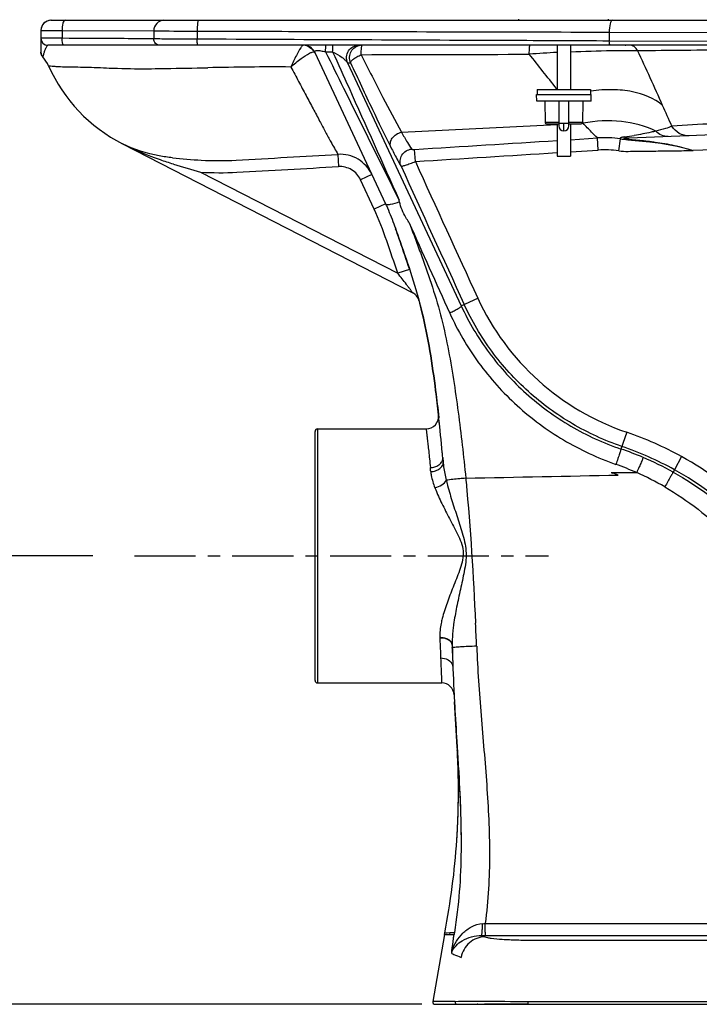
# Model space of a CAD drawing. Extents: x 2446 to 4678, y -1031 to 877.
# Drawn here: x 2807 to 3080, y -832 to -437 of the extents above; entities that cross this region are included whole.
import ezdxf

# ---------------------------------------------------------------- set-up
doc = ezdxf.new("R2010")
doc.units = 0
doc.header["$LTSCALE"] = 65.395
doc.header["$PDMODE"] = 3
doc.header["$PDSIZE"] = 1
doc.linetypes.add('CENTER', pattern=[0.6, 0.375, -0.075, 0.075, -0.075])
doc.layers.get('0').update_dxf_attribs({"linetype": 'CONTINUOUS'})
doc.layers.get('DEFPOINTS').update_dxf_attribs({"linetype": 'CONTINUOUS'})
doc.layers.add('03_ALL_CURVES', color=7, linetype='CONTINUOUS')
doc.styles.get("Standard").update_dxf_attribs({"font": 'txt', "width": 0.8})
doc.dimstyles.get("Standard").update_dxf_attribs({"dimtxt": 3, "dimasz": 3, "dimexe": 2, "dimexo": 1, "dimtad": 1, "dimdec": 3, "dimzin": 0, "dimtxsty": 'STANDARD', "dimblk": '_FILLED', "dimblk1": '_FILLED', "dimblk2": '_FILLED', "dimcen": 0.09, "dimazin": 3, "dimtol": 1, "dimtp": 0.01, "dimtm": 0.01, "dimtfac": 1, "dimtdec": 3, "dimtofl": 0, "dimtmove": 0, "dimatfit": 3, "dimtolj": 1, "dimtzin": 0})

# ---------------------------------------------------------------- blocks, each defined once
blk = doc.blocks.new('_FILLED')
at = {"color": 0, "linetype": 'BYBLOCK'}
blk.add_solid([(0, 0), (-1, 0.167), (-1, -0.167)], dxfattribs=at)
blk = doc.blocks.new('*D6')
at = {"layer": '03_ALL_CURVES', "color": 0, "linetype": 'CONTINUOUS'}
for p, q in [((2836.83, -651.8), (2723.63, -651.8)), ((2725.63, -666.8), (2725.63, -726.3)), ((2725.63, -816.8), (2725.63, -757.3)), ((2968.87, -831.8), (2723.63, -831.8))]:
    blk.add_line(p, q, dxfattribs=at)
at = {"layer": 'DEFPOINTS', "color": 0, "linetype": 'CONTINUOUS'}
for p in [(2725.63, -651.8), (2837.83, -651.8), (2969.87, -831.8)]:
    blk.add_point(p, dxfattribs=at)
at = {"layer": '03_ALL_CURVES', "color": 0, "linetype": 'CONTINUOUS', "xscale": 15, "yscale": 15, "zscale": 15}
for p, rotation in [((2725.63, -651.8), 90), ((2725.63, -831.8), 270)]:
    blk.add_blockref('_FILLED', p, dxfattribs=dict(at, rotation=rotation))
at = {"layer": '03_ALL_CURVES', "color": 0, "linetype": 'CONTINUOUS', "insert": (2725.63, -741.8), "char_height": 15, "attachment_point": 5}
blk.add_mtext('\\A1;180', dxfattribs=at)

msp = doc.modelspace()

# ---------------------------------------------------------------- linework, layer by layer
at = {"layer": '03_ALL_CURVES', "color": 7, "linetype": 'CONTINUOUS'}
for p, q in [((2819.97, -436.8), (3113.14, -436.8)), ((2820.06, -436.8), (2824.22, -436.8)), ((3007.54, -436.3), (3007.54, -436.8)), ((3043.54, -436.3), (3043.54, -436.8)), ((2815.97, -440.88), (2815.97, -443.96)), ((2824.44, -440.92), (2824.44, -444.02)), ((2824.44, -440.92), (2861.23, -441.06)), ((2861.23, -441.06), (2861.23, -444.27)), ((2878.68, -441.12), (2878.68, -444.37)), ((3044.01, -441.53), (3123.58, -441.73)), ((3044.01, -441.53), (3044.01, -445.12)), ((2815.97, -443.96), (2815.97, -449.53)), ((3129.08, -445.51), (3044.01, -445.12)), ((2816.2, -450.69), (2816.07, -450.31)), ((2816.2, -450.69), (2816.07, -450.31)), ((3129.49, -446.8), (2818.81, -446.8)), ((2825.26, -446.8), (2818.81, -446.8)), ((2925.88, -449.68), (2954.23, -510.43)), ((2930.21, -449.49), (2933.02, -449.49)), ((3023.09, -446.8), (3023.09, -464.6)), ((3028.49, -446.8), (3028.49, -464.6)), ((3049.6, -446.8), (3049.61, -446.8)), ((3050.34, -446.8), (3050.67, -446.8)), ((2816.38, -451.04), (2816.2, -450.69)), ((2816.38, -451.04), (2816.2, -450.69)), ((2816.6, -451.37), (2816.38, -451.04)), ((2816.6, -451.37), (2816.38, -451.04)), ((2816.72, -451.52), (2816.6, -451.37)), ((2816.72, -451.52), (2816.6, -451.37)), ((2816.72, -451.52), (2816.72, -451.52)), ((2939.01, -453.84), (2940.23, -453.84)), ((2939.01, -453.84), (2984.59, -551.41)), ((3015.04, -464.6), (3036.54, -464.6)), ((3015.04, -464.6), (3015.04, -466.6)), ((3023.09, -464.55), (3022.81, -464.19)), ((3036.54, -464.6), (3036.54, -466.6)), ((3014.83, -466.6), (3036.74, -466.6)), ((3014.88, -469.3), (3014.83, -466.6)), ((3036.69, -469.3), (3014.88, -469.3)), ((3018.13, -469.3), (3018.28, -477.8)), ((3023.79, -469.3), (3023.79, -479.22)), ((3027.79, -479.22), (3027.79, -469.3)), ((3033.44, -469.3), (3033.3, -477.8)), ((3036.69, -469.3), (3036.74, -466.6)), ((3023.79, -477.8), (3018.28, -477.8)), ((3033.3, -477.8), (3027.79, -477.8)), ((3033.15, -478.15), (3033.55, -478.13)), ((3033.55, -478.13), (3033.3, -477.81)), ((2960.63, -481.7), (3023.09, -478.64)), ((3018.78, -478.3), (3023.79, -478.3)), ((3023.09, -478.3), (3023.09, -491.3)), ((3027.79, -478.27), (3023.79, -478.27)), ((3025.79, -481.22), (3025.79, -478.27)), ((3027.79, -478.3), (3032.8, -478.3)), ((3028.49, -478.38), (3030.16, -478.3)), ((3028.49, -478.3), (3028.49, -491.3)), ((3156.53, -480.08), (3051.94, -484.06)), ((3028.49, -484.71), (3039.26, -484.03)), ((3039.57, -488.88), (3039.26, -484.03)), ((3047.81, -489.21), (3048.52, -484.36)), ((2848.69, -486.39), (2848.7, -486.38)), ((2848.69, -486.39), (2965.13, -546.13)), ((2966.2, -493.49), (2965.9, -488.62)), ((3028.49, -489.57), (3039.57, -488.88)), ((3090.11, -488.61), (3077.67, -489.08)), ((2935.13, -490.61), (2935.41, -495.5)), ((3023.09, -491.3), (3028.49, -491.3)), ((2880.04, -497.76), (2959.13, -538.33)), ((2948.76, -498.71), (2944.23, -500.82)), ((2949.69, -512.54), (2944.23, -500.82)), ((2954.23, -510.43), (2949.69, -512.54)), ((2963.88, -536.78), (2959.13, -538.33)), ((2967.63, -549.12), (2967.59, -548.97)), ((2967.67, -549.26), (2967.63, -549.12)), ((2967.64, -549.17), (2967.63, -549.12)), ((2967.67, -549.26), (2967.63, -549.12)), ((2967.64, -549.14), (2967.64, -549.17)), ((2967.64, -549.17), (2967.64, -549.17)), ((2967.65, -549.18), (2967.64, -549.17)), ((2967.65, -549.2), (2967.65, -549.18)), ((2967.66, -549.23), (2967.69, -549.32)), ((2984.59, -551.41), (2991.26, -548.34)), ((2975.5, -595.24), (2975.5, -595.26)), ((2925.97, -701.8), (2925.97, -601.8)), ((2926.97, -600.8), (2970.53, -600.8)), ((2926.97, -600.8), (2926.97, -702.8)), ((3051, -602.16), (3048.7, -608.89)), ((2977.19, -612.25), (2977.25, -612.97)), ((3073.05, -611.95), (3070.14, -617.19)), ((3044.8, -618.36), (3055.01, -618.36)), ((3070.14, -617.19), (3069.6, -618.16)), ((2976, -684.47), (2976.01, -684.76)), ((2981, -687.54), (2981, -687.65)), ((2981, -687.54), (2981.03, -688.45)), ((2981, -687.65), (2981, -687.61)), ((2981.03, -688.45), (2981.03, -688.63)), ((2981.03, -688.63), (2981.05, -689.22)), ((2981.05, -689.22), (2981.08, -690.49)), ((2926.97, -702.8), (2976.77, -702.8)), ((2982.85, -726.29), (2982.98, -728.38)), ((2982.98, -728.38), (2983.12, -730.55)), ((2983.09, -730.46), (2983.07, -730.13)), ((2983.09, -730.46), (2983.07, -730.13)), ((2983.1, -730.68), (2983.09, -730.46)), ((2983.18, -732.48), (2983.12, -731.01)), ((2983.24, -733.83), (2983.21, -733.15)), ((2983.24, -733.86), (2983.21, -733.15)), ((2983.27, -734.61), (2983.24, -733.83)), ((2983.27, -734.61), (2983.25, -734.19)), ((2983.48, -742.95), (2983.48, -742.65)), ((2983.48, -742.95), (2983.48, -742.65)), ((2983.48, -743.22), (2983.48, -742.95)), ((2983.48, -743.22), (2983.48, -742.95)), ((2983.48, -743.46), (2983.48, -743.22)), ((2983.48, -743.46), (2983.48, -743.22)), ((2983.49, -743.66), (2983.48, -743.46)), ((2983.49, -743.66), (2983.48, -743.46)), ((2983.49, -743.92), (2983.49, -743.66)), ((2983.49, -743.92), (2983.49, -743.66)), ((2983.49, -744.16), (2983.49, -743.92)), ((2983.49, -744.16), (2983.49, -743.92)), ((2983.49, -744.41), (2983.49, -744.16)), ((2983.49, -744.41), (2983.49, -744.16)), ((2983.49, -744.48), (2983.49, -744.41)), ((2983.49, -744.48), (2983.49, -744.41)), ((2983.49, -744.79), (2983.49, -744.48)), ((2983.49, -744.79), (2983.49, -744.48)), ((2983.5, -745.11), (2983.49, -744.79)), ((2983.5, -745.11), (2983.49, -744.79)), ((2982.86, -765.69), (2982.88, -765.4)), ((2982.88, -765.4), (2982.91, -764.92)), ((2994.26, -799.37), (3148.16, -799.37)), ((2977.91, -803.8), (2973.17, -830.62)), ((2977.91, -803.8), (2978.03, -803.09)), ((2977.91, -803.8), (2979.11, -803.79)), ((2978.03, -803.09), (2978.92, -803.05)), ((2978.92, -803.05), (2980.03, -803.01)), ((2979.11, -803.79), (2979.48, -803.79)), ((2979.48, -803.79), (2979.89, -803.8)), ((2980.03, -803.01), (2979.89, -803.8)), ((2979.89, -803.8), (2981.72, -803.8)), ((2980.03, -803.01), (2981.87, -802.94)), ((2994.34, -804.17), (3148.23, -804.17)), ((2974.16, -831.8), (3334.73, -831.8)), ((2991.26, -831.8), (2990.94, -831.8)), ((3011.37, -831.8), (2993.96, -831.8)), ((3011.34, -830.63), (3227.3, -830.7))]:
    msp.add_line(p, q, dxfattribs=at)
at = {"layer": '03_ALL_CURVES', "color": 7, "linetype": 'CENTER'}
msp.add_line((2853.5, -651.8), (3019.64, -651.8), dxfattribs=at)
at = {"layer": '03_ALL_CURVES', "color": 9, "linetype": 'CONTINUOUS'}
msp.add_line((2982.16, -830.62), (2973.17, -830.62), dxfattribs=at)
at = {"layer": '03_ALL_CURVES', "color": 7, "linetype": 'CONTINUOUS'}
for points in [[(2816.07, -450.31), (2815.99, -449.92), (2815.97, -449.53)], [(2816.07, -450.31), (2815.99, -449.92), (2815.97, -449.53)], [(2983.21, -733.15), (2983.18, -732.47), (2983.15, -731.85), (2983.13, -731.27), (2983.1, -730.68)], [(2983.26, -734.33), (2983.23, -733.67), (2983.18, -732.48)], [(2983.48, -742.65), (2983.47, -742.32), (2983.47, -742.14), (2983.47, -741.95), (2983.46, -741.75), (2983.46, -741.55), (2983.46, -741.34), (2983.45, -741.11), (2983.45, -740.88), (2983.44, -740.64), (2983.44, -740.39), (2983.43, -740.14), (2983.43, -739.88), (2983.42, -739.63), (2983.41, -739.37), (2983.41, -739.12), (2983.4, -738.87), (2983.4, -738.62), (2983.39, -738.37), (2983.38, -738.12), (2983.38, -737.87), (2983.37, -737.62), (2983.36, -737.37), (2983.35, -737.12), (2983.34, -736.87), (2983.34, -736.61), (2983.33, -736.35), (2983.32, -736.09), (2983.31, -735.83), (2983.3, -735.55), (2983.29, -735.33), (2983.28, -735.1), (2983.27, -734.6)], [(2983.41, -739.37), (2983.41, -739.12), (2983.4, -738.87), (2983.4, -738.62), (2983.39, -738.37), (2983.38, -738.12), (2983.38, -737.87), (2983.37, -737.62), (2983.36, -737.37), (2983.35, -737.12), (2983.34, -736.87), (2983.34, -736.61), (2983.33, -736.35), (2983.32, -736.09), (2983.31, -735.83)], [(2983.48, -742.65), (2983.47, -742.32), (2983.47, -742.14), (2983.47, -741.95), (2983.46, -741.75), (2983.46, -741.55), (2983.46, -741.34), (2983.45, -741.11), (2983.45, -740.88), (2983.44, -740.64), (2983.44, -740.39), (2983.43, -740.14), (2983.43, -739.88), (2983.42, -739.63), (2983.41, -739.37)], [(2982.99, -763.52), (2983.02, -763.06), (2983.05, -762.6), (2983.07, -762.15), (2983.09, -761.7), (2983.12, -761.25), (2983.14, -760.81), (2983.16, -760.37), (2983.18, -759.94), (2983.2, -759.51), (2983.22, -759.08), (2983.24, -758.66), (2983.25, -758.24), (2983.27, -757.82), (2983.28, -757.41), (2983.3, -757), (2983.31, -756.6), (2983.33, -756.2), (2983.34, -755.8), (2983.35, -755.41), (2983.36, -755.02), (2983.38, -754.63), (2983.39, -754.25), (2983.4, -753.86), (2983.41, -753.48), (2983.42, -753.11), (2983.42, -752.73), (2983.43, -752.36), (2983.44, -751.98), (2983.45, -751.61), (2983.45, -751.24), (2983.46, -750.87), (2983.46, -750.5), (2983.47, -750.13), (2983.47, -749.76), (2983.48, -749.4), (2983.48, -749.04), (2983.49, -748.69), (2983.49, -748.34), (2983.49, -748), (2983.49, -747.67), (2983.49, -747.34), (2983.5, -747.03), (2983.5, -746.72), (2983.5, -746.42), (2983.5, -746.13), (2983.5, -745.86), (2983.5, -745.59), (2983.5, -745.34), (2983.5, -745.11)], [(2983.43, -752.36), (2983.44, -751.98), (2983.45, -751.61), (2983.45, -751.24), (2983.46, -750.87), (2983.46, -750.5), (2983.47, -750.13), (2983.47, -749.76), (2983.48, -749.4), (2983.48, -749.04), (2983.49, -748.69), (2983.49, -748.34), (2983.49, -748), (2983.49, -747.67), (2983.49, -747.34), (2983.5, -747.03), (2983.5, -746.72), (2983.5, -746.42), (2983.5, -746.13), (2983.5, -745.86), (2983.5, -745.59), (2983.5, -745.33), (2983.5, -745.11)], [(2983.14, -760.81), (2983.16, -760.37), (2983.18, -759.94), (2983.2, -759.51), (2983.22, -759.08), (2983.24, -758.66), (2983.25, -758.24), (2983.27, -757.82), (2983.28, -757.41), (2983.3, -757), (2983.31, -756.6), (2983.33, -756.2), (2983.34, -755.8), (2983.35, -755.41), (2983.36, -755.02), (2983.38, -754.63), (2983.39, -754.25), (2983.4, -753.86), (2983.41, -753.48), (2983.42, -753.11), (2983.42, -752.73), (2983.43, -752.36)], [(2982.99, -763.52), (2983.02, -763.06), (2983.05, -762.6), (2983.07, -762.15), (2983.09, -761.7), (2983.12, -761.25), (2983.14, -760.81)], [(2982.85, -765.88), (2982.88, -765.4), (2982.91, -764.92), (2982.94, -764.45), (2982.97, -763.99), (2982.99, -763.52)], [(2982.91, -764.92), (2982.94, -764.45), (2982.97, -763.99), (2982.99, -763.52)]]:
    msp.add_lwpolyline(points, dxfattribs=at)
for centre, radius, start, end in [((2820.06, -440.88), 4.09, 89.9999, 180.0001), ((2819.97, -440.8), 4, 89.9999, 179.9269), ((2818.81, -443.96), 2.84, 180, 270), ((2818.97, -449.53), 3, 180.0313, 189.6844), ((2818.99, -449.52), 3.03, 189.6699, 194.6477), ((2818.98, -449.53), 3.01, 194.649, 197.3898), ((2818.94, -449.54), 2.97, 197.3866, 201.9681), ((2921.21, -451.67), 4.87, 75.8077, 89.9276), ((2921.35, -451.8), 5, 30.4286, 90), ((2921.35, -451.8), 5, 25.013, 90), ((2921.21, -451.68), 4.88, 61.678, 75.8061), ((2944.79, -451.77), 4.97, 90.015, 96.3522), ((3067.2, -1277.14), 828.61, 93.05143, 93.82542), ((1469.1, -1678.79), 1972.12, 38.016, 38.52713), ((3016.68, 4825.73), 5274.79, 270.42049, 270.83272), ((1627.04, -1111.64), 1574.61, 24.00866, 24.89019), ((2818.95, -449.54), 2.98, 201.9777, 204.9147), ((2818.97, -449.52), 3.01, 204.9164, 209.2479), ((2818.99, -449.52), 3.02, 209.246, 212.1981), ((2818.98, -449.52), 3.02, 212.1969, 216.4417), ((2818.96, -449.54), 2.98, 216.4383, 221.5015), ((2806.24, -460.8), 14, 24.1031, 41.5099), ((2878.36, -428.57), 64.99, 204.0718, 242.8396), ((2908.99, -1500.95), 1045.43, 89.60379, 91.42961), ((2311.56, -811.08), 827.03, 23.65032, 24.28305), ((3018.78, -477.8), 0.5, 181, 270), ((3032.8, -477.8), 0.5, 270, 359), ((3450.36, -6518.85), 6051.55, 93.297819, 93.611856), ((3025.79, -479.22), 2, 180, 360), ((3042.3, -529.04), 45.11, 82.0809, 93.8637), ((3034.83, -365.36), 119.21, 277.3445, 279.2838), ((3042.06, -528.95), 40.15, 81.7635, 93.566), ((2894.16, -249.19), 244.12, 264.0207, 266.7505), ((2887.45, -368.5), 124.63, 266.7186, 273.1643), ((1819.49, 18675.94), 19198.99, 273.209338, 273.331306), ((12778.44, 3954.41), 10773.29, 204.384826, 204.705558), ((3018.91, -5.03), 511.93, 252.9896, 254.2597), ((2887.59, -368.58), 129.39, 266.6548, 273.1051), ((2156.64, 13044.15), 13562.03, 273.119171, 273.291895), ((12896.39, 4008.38), 10908.99, 204.383986, 204.70417), ((2878.72, -545.65), 83.32, 24.4228, 25.0105), ((9780.15, 2516.21), 7461.27, 203.994316, 204.301176), ((2962.85, -550.58), 5, 47.0008, 62.8422), ((2962.85, -550.58), 5, 15.3176, 62.8422), ((2766.49, -604.37), 208.59, 15.3295, 15.8244), ((2766.59, -604.35), 208.49, 15.4035, 15.7448), ((2767.28, -604.16), 207.77, 15.473, 15.6276), ((3083.83, -505.64), 101.95, 204.7624, 251.2113), ((2970.53, -595.8), 5, 270, 6.3321), ((2264.07, -674.18), 715.79, 6.06991, 6.33166), ((2237.28, -677.02), 742.74, 5.15184, 6.23733), ((2926.97, -601.8), 1, 90, 180), ((3007.06, -730.86), 135.99, 60.9702, 71.1496), ((2211.9, -679.41), 768.22, 4.99971, 5.52526), ((3007.06, -730.85), 129.98, 60.9701, 71.1495), ((2200.78, -680.41), 779.39, 5.0169, 5.15915), ((2974.8, -612.67), 2.42, 353.7153, 4.9268), ((3007.39, -730.27), 128.22, 66.9509, 71.2062), ((3007.23, -730.64), 128.62, 60.9899, 66.9471), ((2334.98, -677.59), 640.18, 5.34423, 5.48732), ((3005.76, -730.84), 122.79, 66.3511, 70.5497), ((3084.1, -504.98), 120, 250.8815, 251.1864), ((3007.35, -730.27), 118, 70.0444, 71.1864), ((3005.43, -729.38), 121.59, 59.9722, 65.9331), ((3044.65, -597.42), 75.61, 200.9193, 201.8807), ((3061.35, -601.56), 85.09, 193.5072, 194.4151), ((1788.75, -741.04), 1203.22, 2.52504, 2.965), ((2978.8, -687.79), 2.22, 20.4613, 29.1455), ((3769.59, -667.69), 788.84, 181.65587, 182.90665), ((3767.87, -667.76), 787.12, 181.67623, 182.90786), ((2977.96, -696.75), 3.38, 12.2949, 20.6241), ((2926.97, -701.8), 1, 180, 270), ((2926.97, -701.8), 1, 179.9822, 270.0178), ((2976.77, -707.8), 5, 2.8928, 90), ((3958.67, -657.9), 978.17, 182.9177, 183.17241), ((3631.35, -675.7), 650.37, 182.8196, 183.05837), ((5103.76, -592.29), 2125.14, 183.23011, 183.61514), ((980.63, -853.3), 2006.25, 3.32926, 3.56395), ((2685.57, -746), 297.92, 2.8836, 3.142), ((2227.81, -766.53), 756.15, 2.41936, 2.79406), ((2681.93, -746.09), 301.56, 358.8551, 0.4191), ((2680.65, -746.06), 302.84, 357.2779, 358.8551), ((2679.83, -746.03), 303.67, 356.2878, 357.2782), ((2988.92, -702.27), 97.25, 272.4983, 273.1516), ((3007.58, -768.97), 38.19, 247.1702, 249.3713), ((2994.33, -607.01), 197.17, 269.5449, 270.0005), ((2974.16, -830.8), 1, 170, 270)]:
    msp.add_arc(centre, radius, start, end, dxfattribs=at)
for points, knots in [([(2825.66, -436.8), (2825.47, -436.8), (2825.04, -437.22), (2824.59, -438.61), (2824.45, -439.94), (2824.44, -440.92)], [0, 0, 0, 0, 0.124427, 0.342727, 1, 1, 1, 1]), ([(2865.33, -436.8), (2864.28, -436.8), (2862.07, -437.75), (2861.23, -439.98), (2861.23, -441.06)], [0, 0, 0, 0, 0.493093, 1, 1, 1, 1]), ([(2879.07, -436.8), (2879.03, -436.8), (2878.97, -436.94), (2878.92, -437.16), (2878.85, -437.57), (2878.77, -438.34), (2878.71, -439.55), (2878.69, -440.56), (2878.68, -441.12)], [0, 0, 0, 0, 0.025342, 0.083894, 0.176492, 0.300208, 0.6215, 1, 1, 1, 1]), ([(3045.32, -436.8), (3045.12, -436.8), (3044.65, -437.3), (3044.17, -438.87), (3044.01, -440.41), (3044.01, -441.53)], [0, 0, 0, 0, 0.12073, 0.338671, 1, 1, 1, 1]), ([(2815.97, -440.88), (2815.97, -440.9), (2816.05, -440.87), (2816.13, -440.9), (2816.34, -440.89), (2816.59, -440.9), (2816.93, -440.9), (2817.51, -440.9), (2818.4, -440.9), (2819.64, -440.91), (2821.09, -440.91), (2822.72, -440.92), (2823.85, -440.92), (2824.44, -440.92)], [0, 0, 0, 0, 0.004485, 0.01789, 0.040134, 0.071077, 0.110524, 0.158226, 0.277135, 0.424802, 0.597497, 0.790857, 1, 1, 1, 1]), ([(2861.23, -441.06), (2862.06, -441.06), (2867.87, -441.09), (2873.69, -441.1), (2878.68, -441.12)], [0, 0, 0, 0, 0.142134, 1, 1, 1, 1]), ([(2878.68, -441.12), (2892.63, -441.16), (2947.74, -441.31), (3002.85, -441.42), (3044.01, -441.53)], [0, 0, 0, 0, 0.253072, 1, 1, 1, 1]), ([(2824.44, -444.02), (2823.85, -444.02), (2822.72, -444.02), (2821.09, -444.01), (2819.64, -444), (2818.4, -443.99), (2817.51, -443.98), (2816.93, -443.98), (2816.59, -443.98), (2816.34, -443.97), (2816.13, -443.98), (2816.05, -443.95), (2815.97, -443.97), (2815.97, -443.96)], [0, 0, 0, 0, 0.209136, 0.402489, 0.575178, 0.722841, 0.841749, 0.88945, 0.928897, 0.959842, 0.982089, 0.995499, 1, 1, 1, 1]), ([(2861.23, -444.27), (2856.7, -444.18), (2844.43, -444.15), (2832.17, -444.07), (2824.44, -444.02)], [0, 0, 0, 0, 0.369659, 1, 1, 1, 1]), ([(2825.26, -446.8), (2825.13, -446.8), (2824.84, -446.52), (2824.53, -445.58), (2824.44, -444.68), (2824.44, -444.02)], [0, 0, 0, 0, 0.126179, 0.344395, 1, 1, 1, 1]), ([(2878.68, -444.37), (2875.02, -444.36), (2869.21, -444.32), (2863.39, -444.3), (2861.23, -444.27)], [0, 0, 0, 0, 0.629063, 1, 1, 1, 1]), ([(2863.66, -446.8), (2863.04, -446.8), (2861.72, -446.23), (2861.23, -444.91), (2861.23, -444.27)], [0, 0, 0, 0, 0.493465, 1, 1, 1, 1]), ([(3044.01, -445.12), (3030.43, -445.05), (2975.32, -444.81), (2920.22, -444.58), (2878.68, -444.37)], [0, 0, 0, 0, 0.246358, 1, 1, 1, 1]), ([(2878.9, -446.8), (2878.88, -446.8), (2878.84, -446.72), (2878.79, -446.5), (2878.73, -445.99), (2878.69, -445.26), (2878.68, -444.68), (2878.68, -444.37)], [0, 0, 0, 0, 0.026252, 0.084993, 0.30107, 0.62202, 1, 1, 1, 1]), ([(3044.47, -446.8), (3044.4, -446.8), (3044.23, -446.62), (3044.06, -446.06), (3044.01, -445.51), (3044.01, -445.12)], [0, 0, 0, 0, 0.122061, 0.339919, 1, 1, 1, 1]), ([(2818.82, -446.8), (2818.61, -446.8), (2818.17, -447.34), (2817.76, -448.22), (2817.32, -449.39), (2817.07, -450.2), (2816.96, -450.6)], [0, 0, 0, 0, 0.150074, 0.406023, 0.71445, 1, 1, 1, 1]), ([(2920.25, -447.8), (2919.57, -448.79), (2918.19, -451.36), (2916.93, -453.99), (2916.22, -455.55)], [0, 0, 0, 0, 0.413132, 1, 1, 1, 1]), ([(2916.22, -455.55), (2917.55, -454.35), (2919.96, -452.37), (2922.56, -450.59), (2923.75, -450)], [0, 0, 0, 0, 0.573331, 1, 1, 1, 1]), ([(2921.22, -446.8), (2921.1, -446.8), (2920.82, -447.04), (2920.63, -447.28), (2920.5, -447.45)], [0, 0, 0, 0, 0.345906, 1, 1, 1, 1]), ([(2923.75, -450), (2924.1, -449.83), (2924.68, -449.57), (2925.35, -449.45), (2925.6, -449.52)], [0, 0, 0, 0, 0.609169, 1, 1, 1, 1]), ([(2925.6, -449.52), (2925.63, -449.53), (2925.74, -449.56), (2925.85, -449.62), (2925.88, -449.68)], [0, 0, 0, 0, 0.345448, 1, 1, 1, 1]), ([(2925.88, -449.68), (2925.84, -449.6), (2925.78, -449.42), (2925.88, -449.13), (2926.23, -448.94), (2927.06, -448.83), (2928.44, -449.02), (2929.59, -449.31), (2930.21, -449.49)], [0, 0, 0, 0, 0.056074, 0.106583, 0.173468, 0.279478, 0.611966, 1, 1, 1, 1]), ([(2930.21, -449.49), (2930.21, -449.12), (2930.21, -448.59), (2930.23, -447.94), (2930.23, -447.55), (2930.25, -447.24), (2930.24, -447), (2930.27, -446.89), (2930.26, -446.8), (2930.28, -446.8)], [0, 0, 0, 0, 0.411553, 0.584339, 0.730005, 0.846194, 0.930734, 0.982237, 1, 1, 1, 1]), ([(2930.21, -449.49), (2932.6, -454.33), (2942.42, -474.18), (2952.25, -494.03), (2959.7, -509.03)], [0, 0, 0, 0, 0.243694, 1, 1, 1, 1]), ([(2933.02, -449.49), (2933.03, -449.12), (2933.03, -448.59), (2933.04, -447.94), (2933.05, -447.55), (2933.06, -447.24), (2933.06, -447), (2933.09, -446.89), (2933.08, -446.8), (2933.09, -446.8)], [0, 0, 0, 0, 0.411551, 0.584337, 0.730002, 0.846192, 0.930732, 0.982236, 1, 1, 1, 1]), ([(2933.02, -449.49), (2935.22, -454.31), (2944.2, -474.12), (2953.02, -494), (2959.7, -509.03)], [0, 0, 0, 0, 0.243581, 1, 1, 1, 1]), ([(2933.02, -449.49), (2934.35, -450.05), (2936.13, -451.1), (2938.05, -452.66), (2938.79, -453.43), (2939.01, -453.84)], [0, 0, 0, 0, 0.580058, 0.815239, 1, 1, 1, 1]), ([(2939.01, -453.84), (2938.67, -453.09), (2938.38, -451.39), (2939.2, -448.96), (2941.08, -447.22), (2942.75, -446.8), (2943.57, -446.8)], [0, 0, 0, 0, 0.250096, 0.500123, 0.750071, 1, 1, 1, 1]), ([(2940.23, -453.84), (2939.91, -453.13), (2939.61, -451.53), (2940.29, -449.22), (2941.95, -447.46), (2943.47, -446.91), (2944.24, -446.83)], [0, 0, 0, 0, 0.250048, 0.500041, 0.749979, 1, 1, 1, 1]), ([(2944.49, -450.59), (2944.5, -449.91), (2944.53, -448.78), (2944.6, -447.65), (2944.67, -447.2)], [0, 0, 0, 0, 0.599201, 1, 1, 1, 1]), ([(2944.67, -447.2), (2944.68, -447.15), (2944.7, -447.03), (2944.72, -446.89), (2944.76, -446.82)], [0, 0, 0, 0, 0.351635, 1, 1, 1, 1]), ([(2944.76, -446.82), (2944.76, -446.82), (2944.77, -446.8), (2944.79, -446.8), (2944.79, -446.8)], [0, 0, 0, 0, 0.59621, 1, 1, 1, 1]), ([(3011.91, -450.38), (3011.92, -449.9), (3011.94, -449.04), (3011.99, -448.03), (3012.04, -447.41), (3012.09, -447.08), (3012.13, -446.91), (3012.18, -446.8), (3012.21, -446.8)], [0, 0, 0, 0, 0.396387, 0.71462, 0.833533, 0.921509, 0.97651, 1, 1, 1, 1]), ([(3028.49, -449.44), (3033.96, -449.2), (3042.92, -448.91), (3051.9, -448.85), (3055.39, -448.92)], [0, 0, 0, 0, 0.609986, 1, 1, 1, 1]), ([(3055.39, -448.92), (3055.08, -448.3), (3054.14, -447.21), (3052.75, -446.8), (3052.08, -446.8)], [0, 0, 0, 0, 0.508424, 1, 1, 1, 1]), ([(2816.96, -450.6), (2816.89, -450.82), (2816.83, -451.13), (2816.72, -451.44), (2816.72, -451.52)], [0, 0, 0, 0, 0.743119, 1, 1, 1, 1]), ([(2940.23, -453.84), (2940.17, -453.63), (2940.56, -453), (2941.43, -452.28), (2942.81, -451.39), (2943.9, -450.85), (2944.49, -450.59)], [0, 0, 0, 0, 0.118407, 0.339582, 0.64731, 1, 1, 1, 1]), ([(2940.23, -453.84), (2943.1, -460.11), (2948.39, -471.46), (2953.85, -482.73), (2956.38, -487.75)], [0, 0, 0, 0, 0.550918, 1, 1, 1, 1]), ([(2944.49, -450.59), (2947.35, -456.34), (2952.63, -466.76), (2958.09, -477.09), (2960.63, -481.7)], [0, 0, 0, 0, 0.549807, 1, 1, 1, 1]), ([(2819.02, -455.08), (2819, -455.06), (2819.17, -455.02), (2819.52, -455.03), (2820.82, -455.21), (2822.72, -455.36), (2825.54, -455.43), (2828.98, -455.49), (2833.02, -455.57), (2837.52, -455.7), (2840.66, -455.82), (2842.29, -455.9)], [0, 0, 0, 0, 0.002785, 0.012826, 0.062618, 0.150469, 0.271037, 0.420539, 0.594975, 0.789798, 1, 1, 1, 1]), ([(2842.29, -455.9), (2843.78, -455.97), (2849.8, -456.18), (2855.82, -456.27), (2860.35, -456.21)], [0, 0, 0, 0, 0.247328, 1, 1, 1, 1]), ([(2860.35, -456.21), (2862.22, -456.18), (2869.74, -456.06), (2877.26, -455.97), (2882.91, -455.85)], [0, 0, 0, 0, 0.248305, 1, 1, 1, 1]), ([(2916.22, -455.55), (2917.3, -457.46), (2919.33, -461.27), (2922.28, -466.86), (2925.12, -472.14), (2927.72, -477.08), (2930.11, -481.52), (2932.51, -486), (2934.21, -488.93), (2935.13, -490.61)], [0, 0, 0, 0, 0.165331, 0.324728, 0.476301, 0.617135, 0.744704, 0.855845, 1, 1, 1, 1]), ([(3065.42, -470.97), (3062.07, -468.06), (3055.06, -465.35), (3045.11, -464.43), (3039.51, -464.79), (3036.62, -465.18)], [0, 0, 0, 0, 0.443253, 0.709048, 1, 1, 1, 1]), ([(3062.67, -481.29), (3058.38, -479.2), (3048.6, -476.6), (3038.58, -477.16), (3033.55, -478.13)], [0, 0, 0, 0, 0.48223, 1, 1, 1, 1]), ([(3039.26, -484.03), (3038.42, -483.27), (3036.52, -481.3), (3034.65, -479.31), (3033.55, -478.13)], [0, 0, 0, 0, 0.412684, 1, 1, 1, 1]), ([(2956.38, -487.75), (2956.15, -487.19), (2956.03, -485.85), (2956.89, -483.97), (2958.5, -482.47), (2959.9, -481.86), (2960.63, -481.7)], [0, 0, 0, 0, 0.218149, 0.460454, 0.726697, 1, 1, 1, 1]), ([(2960.63, -481.7), (2961.41, -483.07), (2962.74, -485.36), (2964.13, -487.61), (2964.73, -488.49)], [0, 0, 0, 0, 0.597079, 1, 1, 1, 1]), ([(3062.67, -481.29), (3062.04, -481.44), (3059.18, -482.09), (3056.31, -482.64), (3054.06, -483.01)], [0, 0, 0, 0, 0.221416, 1, 1, 1, 1]), ([(3069.13, -479.32), (3068.31, -479.71), (3066.16, -480.44), (3063.98, -480.99), (3062.67, -481.29)], [0, 0, 0, 0, 0.404917, 1, 1, 1, 1]), ([(3067.66, -483.46), (3066.75, -483.49), (3064.86, -483.12), (3063.31, -481.98), (3062.67, -481.29)], [0, 0, 0, 0, 0.489213, 1, 1, 1, 1]), ([(3076.08, -483.14), (3074.72, -483.19), (3071.9, -482.52), (3069.84, -480.5), (3069.13, -479.32)], [0, 0, 0, 0, 0.497174, 1, 1, 1, 1]), ([(3050.07, -483.59), (3049.82, -483.62), (3049.38, -483.69), (3048.87, -483.82), (3048.57, -483.96), (3048.42, -484.08), (3048.41, -484.25), (3048.48, -484.33), (3048.52, -484.36)], [0, 0, 0, 0, 0.363176, 0.662485, 0.774973, 0.856695, 0.920098, 1, 1, 1, 1]), ([(3048.52, -484.36), (3049.48, -484.53), (3051.45, -484.72), (3053.42, -484.89), (3054.41, -484.98)], [0, 0, 0, 0, 0.496965, 1, 1, 1, 1]), ([(3051.94, -484.06), (3051.79, -484.06), (3051.48, -484.07), (3051.03, -484.1), (3050.59, -484.13), (3050.24, -484.16), (3050.01, -484.22), (3049.88, -484.22), (3049.84, -484.29), (3049.92, -484.33), (3050.1, -484.37), (3050.45, -484.43), (3050.89, -484.48), (3051.35, -484.52), (3051.97, -484.58), (3052.77, -484.65), (3053.72, -484.73), (3055, -484.84), (3056.6, -484.99), (3058.53, -485.19), (3060.46, -485.41), (3063.04, -485.74), (3066.26, -486.23), (3071.39, -487.21), (3075.19, -488.23), (3077.67, -489.08)], [0, 0, 0, 0, 0.015166, 0.030136, 0.044746, 0.058522, 0.06457, 0.068902, 0.069831, 0.071158, 0.076285, 0.089868, 0.104702, 0.119958, 0.135427, 0.166697, 0.198207, 0.229854, 0.293388, 0.357116, 0.420974, 0.484935, 0.613126, 0.7417, 1, 1, 1, 1]), ([(3051.94, -484.06), (3051.46, -484.07), (3050.8, -483.95), (3050.21, -483.67), (3050.07, -483.59)], [0, 0, 0, 0, 0.739323, 1, 1, 1, 1]), ([(3054.41, -484.98), (3056.36, -485.16), (3064.2, -485.93), (3072.03, -487.28), (3077.67, -489.08)], [0, 0, 0, 0, 0.248772, 1, 1, 1, 1]), ([(2868.73, -491.99), (2866.96, -491.8), (2860.07, -490.84), (2853.29, -488.73), (2848.68, -486.37)], [0, 0, 0, 0, 0.255005, 1, 1, 1, 1]), ([(2848.7, -486.38), (2848.69, -486.38), (2848.69, -486.37), (2848.68, -486.37), (2848.68, -486.37)], [0, 0, 0, 0, 0.513247, 1, 1, 1, 1]), ([(2869.15, -494.56), (2867.38, -494.02), (2860.4, -491.74), (2853.59, -488.89), (2848.7, -486.38)], [0, 0, 0, 0, 0.251149, 1, 1, 1, 1]), ([(2956.38, -487.75), (2957.17, -489.3), (2958.49, -491.87), (2959.88, -494.41), (2960.49, -495.4)], [0, 0, 0, 0, 0.59887, 1, 1, 1, 1]), ([(2960.49, -495.4), (2960.18, -494.7), (2959.91, -493.1), (2960.67, -490.81), (2962.39, -489.09), (2963.95, -488.56), (2964.73, -488.49)], [0, 0, 0, 0, 0.245276, 0.494489, 0.747176, 1, 1, 1, 1]), ([(2964.73, -488.49), (2964.76, -488.53), (2964.92, -488.58), (2965.3, -488.64), (2965.65, -488.63), (2965.9, -488.62)], [0, 0, 0, 0, 0.1395, 0.375636, 1, 1, 1, 1]), ([(3047.81, -489.21), (3049.05, -489.39), (3051.54, -489.4), (3055.27, -489.37), (3059.01, -489.32), (3063.98, -489.25), (3070.2, -489.15), (3075.18, -489.1), (3077.67, -489.08)], [0, 0, 0, 0, 0.124907, 0.24992, 0.374933, 0.499947, 0.749974, 1, 1, 1, 1]), ([(2948.76, -498.71), (2947.59, -496.21), (2943.65, -491.79), (2937.89, -490.43), (2935.13, -490.61)], [0, 0, 0, 0, 0.499929, 1, 1, 1, 1]), ([(2960.49, -495.4), (2960.53, -495.42), (2960.73, -495.36), (2961.07, -495.29), (2961.62, -495.12), (2962.32, -494.89), (2963.17, -494.6), (2964.48, -494.13), (2965.5, -493.75), (2966.2, -493.49)], [0, 0, 0, 0, 0.026807, 0.088481, 0.183286, 0.307806, 0.457505, 0.626948, 1, 1, 1, 1]), ([(2944.23, -500.82), (2943.47, -499.2), (2940.93, -496.33), (2937.21, -495.4), (2935.41, -495.5)], [0, 0, 0, 0, 0.500285, 1, 1, 1, 1]), ([(2959.84, -509.62), (2958.65, -510.15), (2957.19, -510.71), (2955.45, -510.87), (2954.8, -510.84), (2954.33, -510.65), (2954.23, -510.43)], [0, 0, 0, 0, 0.662026, 0.78129, 0.876182, 1, 1, 1, 1]), ([(2963.65, -517.89), (2963.21, -517.26), (2961.56, -514.7), (2960.36, -511.84), (2959.84, -509.62)], [0, 0, 0, 0, 0.252438, 1, 1, 1, 1]), ([(2959.13, -538.33), (2957.71, -533.98), (2954.74, -525.32), (2951.63, -516.69), (2949.69, -512.54)], [0, 0, 0, 0, 0.5001, 1, 1, 1, 1]), ([(2957.55, -518.46), (2958.43, -520.81), (2962.51, -532.52), (2969.95, -554.4), (2973.55, -578.43), (2975.22, -592.7), (2975.62, -596.32)], [0, 0, 0, 0, 0.093907, 0.462963, 0.863682, 1, 1, 1, 1]), ([(2963.82, -536.6), (2962.62, -532.91), (2960.77, -527.54), (2958.9, -522.18), (2958.3, -520.5)], [0, 0, 0, 0, 0.684639, 1, 1, 1, 1]), ([(2963.82, -536.6), (2962.62, -532.91), (2960.77, -527.54), (2958.9, -522.18), (2958.3, -520.5)], [0, 0, 0, 0, 0.684639, 1, 1, 1, 1]), ([(2963.65, -517.89), (2964.44, -519.89), (2965.96, -523.94), (2968.97, -532.08), (2972.65, -542.35), (2976.46, -554.94), (2979.33, -567.85), (2981.55, -580.93), (2984.08, -598.5), (2985.58, -611.75), (2986.42, -620.6)], [0, 0, 0, 0, 0.061253, 0.12275, 0.246413, 0.370844, 0.495943, 0.621588, 0.747606, 1, 1, 1, 1]), ([(2965.13, -546.13), (2965.09, -546.1), (2965.02, -545.95), (2964.81, -545.7), (2964.53, -545.32), (2964.07, -544.7), (2963.43, -543.85), (2962.33, -542.41), (2960.9, -540.56), (2959.73, -539.08), (2959.13, -538.33)], [0, 0, 0, 0, 0.01369, 0.049506, 0.099367, 0.157189, 0.285749, 0.423108, 0.708876, 1, 1, 1, 1]), ([(2975.5, -595.24), (2975.14, -591.98), (2973.5, -578.08), (2971.18, -562.63), (2968.08, -550.77), (2967.67, -549.26)], [0, 0, 0, 0, 0.210876, 0.899013, 1, 1, 1, 1]), ([(2984.59, -551.41), (2984.6, -551.48), (2984.51, -551.68), (2984.1, -552.1), (2983.18, -552.74), (2981.74, -553.55), (2980.61, -554.08), (2979.99, -554.35)], [0, 0, 0, 0, 0.038259, 0.104227, 0.324345, 0.638242, 1, 1, 1, 1]), ([(2984.59, -551.41), (2987.69, -558.04), (2995.25, -570.75), (3010.2, -587.18), (3028.17, -600.32), (3041.71, -606.51), (3048.7, -608.89)], [0, 0, 0, 0, 0.248496, 0.498536, 0.749183, 1, 1, 1, 1]), ([(3049.06, -607.84), (3042.17, -605.48), (3028.83, -599.38), (3011.08, -586.39), (2996.31, -570.11), (2988.85, -557.46), (2985.81, -550.85)], [0, 0, 0, 0, 0.250005, 0.499996, 0.749988, 1, 1, 1, 1]), ([(2979.99, -554.35), (2983.16, -561.34), (2990.97, -574.74), (3006.52, -592.03), (3025.26, -605.89), (3039.36, -612.48), (3046.64, -615.06)], [0, 0, 0, 0, 0.248865, 0.498931, 0.749416, 1, 1, 1, 1]), ([(2970.53, -600.8), (2970.52, -600.78), (2970.56, -600.96), (2970.55, -601.06), (2970.61, -601.43), (2970.68, -602.08), (2970.83, -603.27), (2971.03, -605.01), (2971.28, -607.24), (2971.57, -609.91), (2971.89, -613.01), (2972.11, -615.21), (2972.22, -616.37)], [0, 0, 0, 0, 0.004139, 0.016538, 0.037161, 0.065961, 0.147731, 0.26098, 0.404461, 0.576692, 0.775963, 1, 1, 1, 1]), ([(3048.7, -608.89), (3048.72, -608.95), (3048.64, -609.13), (3048.56, -609.5), (3048.36, -610.08), (3048.12, -610.83), (3047.81, -611.75), (3047.32, -613.17), (3046.92, -614.29), (3046.64, -615.06)], [0, 0, 0, 0, 0.025306, 0.085871, 0.179764, 0.30374, 0.453327, 0.623314, 1, 1, 1, 1]), ([(3057.59, -612.29), (3057.6, -612.35), (3057.51, -612.52), (3057.39, -612.89), (3057.14, -613.46), (3056.69, -614.55), (3055.97, -616.2), (3055.35, -617.6), (3055.01, -618.36)], [0, 0, 0, 0, 0.025127, 0.085541, 0.179264, 0.303079, 0.622586, 1, 1, 1, 1]), ([(3142.77, -731.86), (3142.9, -719.76), (3139.88, -695.41), (3125.83, -661.49), (3103.3, -632.5), (3083.63, -617.82), (3073.05, -611.95)], [0, 0, 0, 0, 0.249999, 0.499988, 0.749986, 1, 1, 1, 1]), ([(2972.22, -616.37), (2972.84, -616.34), (2974.04, -616.14), (2975.61, -615.4), (2976.77, -614.32), (2977.15, -613.38), (2977.2, -612.93)], [0, 0, 0, 0, 0.284607, 0.552915, 0.791052, 1, 1, 1, 1]), ([(2972.37, -617.96), (2973.04, -617.93), (2974.33, -617.7), (2975.99, -616.89), (2977.14, -615.7), (2977.39, -614.68), (2977.36, -614.22)], [0, 0, 0, 0, 0.29396, 0.565764, 0.799151, 1, 1, 1, 1]), ([(2977.36, -614.22), (2977.41, -614.81), (2977.69, -617.24), (2978.19, -619.64), (2978.61, -621.43)], [0, 0, 0, 0, 0.244114, 1, 1, 1, 1]), ([(2972.37, -617.96), (2972.42, -618.49), (2972.75, -620.69), (2973.44, -622.83), (2974.02, -624.42)], [0, 0, 0, 0, 0.237054, 1, 1, 1, 1]), ([(3069.6, -618.16), (3069.6, -618.21), (3069.49, -618.39), (3069.32, -618.75), (3069.01, -619.3), (3068.42, -620.37), (3067.49, -621.99), (3066.7, -623.37), (3066.27, -624.11)], [0, 0, 0, 0, 0.025047, 0.085446, 0.179173, 0.303003, 0.622551, 1, 1, 1, 1]), ([(3069.6, -618.16), (3079.63, -623.72), (3098.28, -637.62), (3119.63, -665.09), (3132.94, -697.24), (3135.79, -720.32), (3135.66, -731.78)], [0, 0, 0, 0, 0.250003, 0.500018, 0.750025, 1, 1, 1, 1]), ([(3136.78, -731.79), (3136.9, -720.23), (3134.01, -696.96), (3120.58, -664.54), (3099.05, -636.83), (3080.25, -622.81), (3070.14, -617.19)], [0, 0, 0, 0, 0.249999, 0.499988, 0.749985, 1, 1, 1, 1]), ([(2974.02, -624.42), (2975.03, -624.18), (2976.76, -623.46), (2978.25, -622.17), (2978.61, -621.43)], [0, 0, 0, 0, 0.553917, 1, 1, 1, 1]), ([(2986.42, -620.61), (2985.61, -620.68), (2983.01, -620.94), (2980.4, -621.19), (2978.62, -621.43)], [0, 0, 0, 0, 0.311987, 1, 1, 1, 1]), ([(2978.94, -622.74), (2979.53, -625.02), (2980.87, -629.59), (2983.1, -636.46), (2985.39, -643.38), (2987.05, -650.67), (2985.88, -658.05), (2984.29, -665.2), (2982.75, -672.27), (2981.89, -676.98), (2981.57, -679.32)], [0, 0, 0, 0, 0.121598, 0.246009, 0.372159, 0.499039, 0.626255, 0.752993, 0.878041, 1, 1, 1, 1]), ([(3066.27, -624.11), (3075.55, -629.47), (3092.74, -642.78), (3112.24, -668.81), (3124.18, -699.05), (3126.55, -720.64), (3126.31, -731.35)], [0, 0, 0, 0, 0.250049, 0.500071, 0.750054, 1, 1, 1, 1]), ([(2974.49, -625.6), (2975.3, -627.61), (2977.2, -631.64), (2979.83, -636.6), (2981.99, -640.69), (2983.57, -643.86), (2984.96, -647.14), (2985.63, -650.72), (2985.04, -654.31), (2983.56, -658.82), (2981.36, -664.23), (2978.89, -670.59), (2977.52, -674.85), (2976.99, -676.96)], [0, 0, 0, 0, 0.117889, 0.241838, 0.305314, 0.369478, 0.434136, 0.499079, 0.564171, 0.629051, 0.757302, 0.8818, 1, 1, 1, 1]), ([(2976.99, -676.96), (2976.83, -677.6), (2976.27, -680.07), (2975.95, -682.61), (2976, -684.47)], [0, 0, 0, 0, 0.262599, 1, 1, 1, 1]), ([(2981.57, -679.32), (2981.47, -680.02), (2981.13, -682.74), (2980.94, -685.5), (2981, -687.54)], [0, 0, 0, 0, 0.256275, 1, 1, 1, 1]), ([(2976, -684.47), (2976.64, -684.46), (2977.86, -684.59), (2979.47, -685.21), (2980.65, -686.2), (2980.99, -687.12), (2981, -687.54)], [0, 0, 0, 0, 0.297905, 0.569906, 0.801525, 1, 1, 1, 1]), ([(2980.74, -686.71), (2980.56, -686.39), (2979.34, -685.07), (2977.4, -684.7), (2976.01, -684.76)], [0, 0, 0, 0, 0.208654, 1, 1, 1, 1]), ([(2976.01, -684.76), (2976.05, -685.49), (2976.17, -688.15), (2976.27, -690.82), (2976.34, -692.76)], [0, 0, 0, 0, 0.272616, 1, 1, 1, 1]), ([(2981.08, -688.61), (2981.07, -688.61), (2981.06, -688.62), (2981.04, -688.62), (2981.03, -688.63)], [0, 0, 0, 0, 0.646546, 1, 1, 1, 1]), ([(2981.03, -688.63), (2981.03, -688.63), (2981.03, -688.63), (2981.03, -688.63), (2981.03, -688.63)], [0, 0, 0, 0, 0.566877, 1, 1, 1, 1]), ([(2990.81, -688.03), (2989.64, -688.08), (2987.47, -688.18), (2984.56, -688.32), (2982.49, -688.49), (2981.42, -688.54), (2981.08, -688.61)], [0, 0, 0, 0, 0.358917, 0.671364, 0.895172, 1, 1, 1, 1]), ([(2990.81, -688.03), (2991.01, -692.67), (2991.5, -701.96), (2992.91, -720.51), (2995.01, -743.66), (2996.44, -771.52), (2995.48, -790.16), (2994.26, -799.37)], [0, 0, 0, 0, 0.125026, 0.250054, 0.500113, 0.750122, 1, 1, 1, 1]), ([(2976.34, -692.76), (2977.36, -692.75), (2979.35, -693.19), (2980.8, -694.71), (2981.12, -695.56)], [0, 0, 0, 0, 0.530133, 1, 1, 1, 1]), ([(2976.34, -692.76), (2976.39, -694.2), (2976.47, -696.21), (2976.58, -698.69), (2976.64, -700.12), (2976.7, -701.24), (2976.71, -702.05), (2976.78, -702.52), (2976.74, -702.75), (2976.77, -702.8)], [0, 0, 0, 0, 0.428961, 0.601092, 0.74346, 0.855168, 0.935459, 0.983839, 1, 1, 1, 1]), ([(2978.03, -803.09), (2979.11, -796.93), (2981.23, -784.59), (2982.44, -772.11), (2982.85, -765.87)], [0, 0, 0, 0, 0.500065, 1, 1, 1, 1]), ([(2980.89, -810.27), (2981.27, -808.91), (2982.55, -806.4), (2985.2, -803.09), (2988.68, -800.42), (2991.62, -799.49), (2993.16, -799.42)], [0, 0, 0, 0, 0.245124, 0.483111, 0.732967, 1, 1, 1, 1]), ([(2992.77, -804.17), (2992.81, -804.13), (2992.85, -803.96), (2992.92, -803.66), (2992.97, -803.2), (2993.05, -802.36), (2993.12, -801.08), (2993.15, -800), (2993.16, -799.42)], [0, 0, 0, 0, 0.035796, 0.102578, 0.199302, 0.32293, 0.635194, 1, 1, 1, 1]), ([(2994.34, -804.17), (2994.31, -804.02), (2994.31, -803.5), (2994.27, -802.49), (2994.27, -801.04), (2994.26, -799.95), (2994.26, -799.37)], [0, 0, 0, 0, 0.099033, 0.319824, 0.633747, 1, 1, 1, 1]), ([(2980.82, -811.34), (2980.92, -810.17), (2982.36, -808.17), (2986.22, -805.24), (2990.09, -804.12), (2992.77, -804.17)], [0, 0, 0, 0, 0.238208, 0.455195, 1, 1, 1, 1]), ([(2980.89, -810.27), (2981.09, -808.66), (2981.34, -806.49), (2981.65, -804.34), (2981.72, -803.8)], [0, 0, 0, 0, 0.747271, 1, 1, 1, 1]), ([(2994.13, -804.71), (2991.92, -804.75), (2987.36, -806.5), (2984.97, -810.73), (2984.55, -812.94)], [0, 0, 0, 0, 0.496128, 1, 1, 1, 1]), ([(2994.13, -804.71), (2994.45, -804.83), (2995.29, -805.03), (2997.6, -805.4), (3001.52, -805.74), (3007.13, -805.99), (3011.27, -806.05), (3013.46, -806.05)], [0, 0, 0, 0, 0.053472, 0.132469, 0.36059, 0.661454, 1, 1, 1, 1]), ([(3013.46, -806.05), (3035.92, -806.04), (3080.85, -806.05), (3125.77, -806), (3148.23, -806.04)], [0, 0, 0, 0, 0.499998, 1, 1, 1, 1]), ([(2980.82, -811.34), (2980.82, -811.26), (2980.82, -810.91), (2980.85, -810.55), (2980.89, -810.27)], [0, 0, 0, 0, 0.207605, 1, 1, 1, 1]), ([(2980.82, -811.34), (2981.09, -811.48), (2982.3, -812.08), (2983.56, -812.58), (2984.55, -812.94)], [0, 0, 0, 0, 0.222594, 1, 1, 1, 1]), ([(2982.16, -830.62), (2985.73, -830.56), (2995.46, -830.59), (3005.18, -830.6), (3011.34, -830.63)], [0, 0, 0, 0, 0.36665, 1, 1, 1, 1]), ([(3011.34, -830.63), (3011.34, -830.77), (3011.34, -831.04), (3011.34, -831.37), (3011.33, -831.58), (3011.34, -831.69), (3011.32, -831.75), (3011.33, -831.8), (3011.32, -831.8)], [0, 0, 0, 0, 0.368226, 0.695821, 0.823909, 0.919768, 0.979326, 1, 1, 1, 1])]:
    msp.add_open_spline(points, degree=3, knots=knots, dxfattribs=at)
for points in [[(2920.5, -447.45), (2920.41, -447.56), (2920.33, -447.68), (2920.25, -447.8)], [(2923.52, -447.38), (2924.4, -447.85), (2925.15, -448.63), (2925.6, -449.52)], [(2944.49, -450.59), (2966.96, -450.56), (2989.44, -450.56), (3011.91, -450.38)], [(2965.9, -488.62), (2984.96, -487.43), (3004.03, -486.24), (3023.09, -485.05)], [(2966.2, -493.49), (2985.14, -492.3), (3004.07, -491.11), (3023, -489.92)], [(2959.84, -509.62), (2959.8, -509.43), (2959.74, -509.23), (2959.7, -509.03)], [(2954.58, -511.2), (2955.66, -513.58), (2956.63, -516.01), (2957.55, -518.46)], [(2975.5, -595.24), (2975.54, -595.59), (2975.58, -595.94), (2975.61, -596.29)], [(2977.25, -612.97), (2977.28, -613.39), (2977.32, -613.8), (2977.36, -614.22)], [(2986.42, -620.6), (3006.82, -620.17), (3027.22, -619.75), (3047.62, -619.35)], [(2986.42, -620.6), (2986.47, -621.05), (2986.51, -621.51), (2986.55, -621.96)], [(2986.55, -621.96), (2988.35, -640.86), (2989.4, -659.84), (2990.37, -678.8)], [(2981, -687.61), (2980.99, -687.41), (2980.95, -687.21), (2980.88, -687.02)], [(2981.09, -690.79), (2981.07, -690.07), (2981.05, -689.35), (2981.03, -688.63)], [(2982.99, -728.59), (2982.62, -722.53), (2982.23, -716.47), (2981.91, -710.4)], [(2983.12, -730.55), (2983.92, -743.69), (2984.66, -756.85), (2984.52, -770.02)], [(2983.49, -736.79), (2984.13, -747.85), (2984.63, -758.94), (2984.52, -770.02)], [(2984.52, -770.02), (2984.43, -781.03), (2983.68, -792.08), (2981.87, -802.94)], [(2981.87, -802.94), (2981.83, -803.22), (2981.77, -803.51), (2981.72, -803.8)]]:
    msp.add_open_spline(points, degree=3, dxfattribs=at)
at = {"layer": '03_ALL_CURVES', "color": 9, "linetype": 'CONTINUOUS'}
msp.add_open_spline([(2982.16, -830.62), (2982.12, -830.9), (2982.26, -831.52), (2982.84, -831.8), (2983.12, -831.8)], degree=3, knots=[0, 0, 0, 0, 0.505842, 1, 1, 1, 1], dxfattribs=at)

# ---------------------------------------------------------------- dimensions: what is measured, and where the dimension line sits
at = {"layer": '03_ALL_CURVES', "color": 7, "linetype": 'CONTINUOUS'}
dim = msp.add_linear_dim(base=(2725.63, -651.8), p1=(2969.87, -831.8), p2=(2837.83, -651.8), angle=90, dimstyle='STANDARD', override={"dimtxt": 15, "dimasz": 15, "dimgap": 8, "dimtad": 0, "dimtih": 1, "dimtoh": 1, "dimdec": 0, "dimcen": 10.701, "dimtol": 0, "dimtdec": 0}, dxfattribs=at)
dim.commit()
dim.dimension.update_dxf_attribs({"geometry": '*D6', "text_midpoint": (2725.63, -741.8), "dimtype": 160})

doc.saveas('drawing.dxf')
